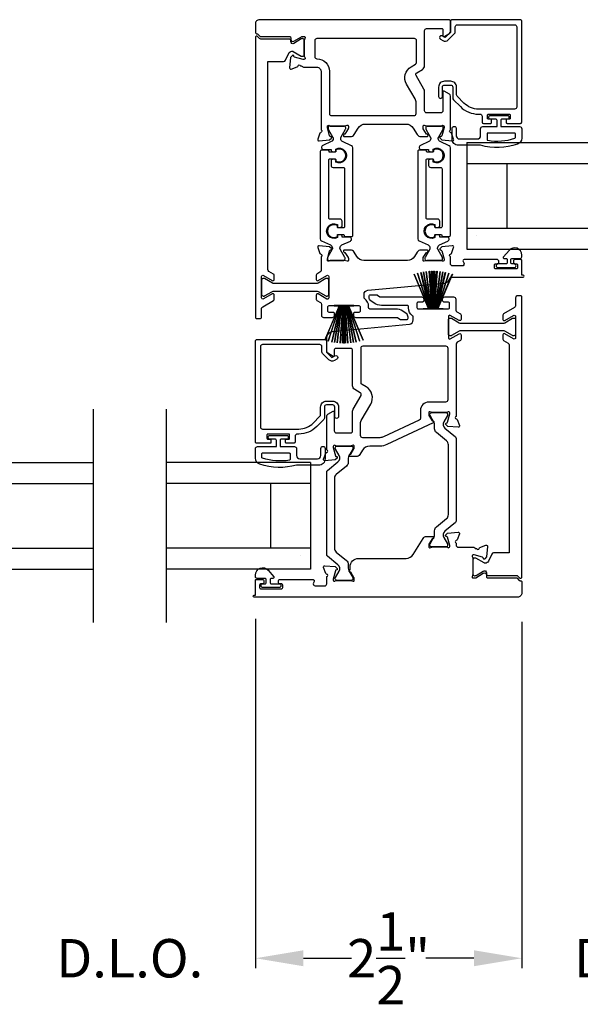
# Model space of a CAD drawing. Extents: x 3 to 309, y -731 to -665.
# Drawn here: x 223 to 228, y -715 to -706 of the extents above; entities that cross this region are included whole.
import ezdxf

# ---------------------------------------------------------------- set-up
doc = ezdxf.new("R2010")
doc.units = 0
doc.header["$LTSCALE"] = 2
doc.header["$MEASUREMENT"] = 0
doc.header["$PDMODE"] = 3
doc.layers.get('0').update_dxf_attribs({"linetype": 'CONTINUOUS'})
doc.layers.get('DEFPOINTS').update_dxf_attribs({"color": 3, "linetype": 'CONTINUOUS'})
doc.layers.add('Dim', color=7, linetype='CONTINUOUS')
doc.styles.get("Standard").update_dxf_attribs({"font": 'arial.ttf'})
doc.dimstyles.new('STANDARD 1.5', dxfattribs={"dimtxt": 0.36, "dimasz": 0.45, "dimexe": 0.09375, "dimexo": 0.27, "dimgap": 0.135, "dimtad": 0, "dimdec": 4, "dimzin": 0, "dimdsep": 46, "dimlunit": 4, "dimtxsty": 'STANDARD', "dimcen": 0, "dimadec": 0, "dimazin": 0, "dimtfac": 1, "dimtdec": 4, "dimtofl": 0, "dimtmove": 0, "dimatfit": 3, "dimfxl": 1, "dimtolj": 1, "dimtzin": 0, "dimarcsym": 0})

# ---------------------------------------------------------------- blocks, each defined once
blk = doc.blocks.new('*D300')
at = {"layer": 'DEFPOINTS', "color": 0, "transparency": 16777216}
for p in [(230.2601, -708.5965), (227.9028, -711.5571), (227.9028, -714.9821)]:
    blk.add_point(p, dxfattribs=at)
at = {"layer": 'Dim', "color": 0, "lineweight": -2, "transparency": 16777216}
for p, q in [((230.2601, -708.8665), (230.2601, -715.0758)), ((227.9028, -711.8271), (227.9028, -715.0758)), ((227.4528, -714.9821), (227.0028, -714.9821)), ((230.7101, -714.9821), (231.1601, -714.9821))]:
    blk.add_line(p, q, dxfattribs=at)
at = {"layer": 'Dim', "color": 0, "transparency": 16777216}
for points in [[(227.4528, -714.9071), (227.4528, -715.0571), (227.9028, -714.9821)], [(230.7101, -714.9071), (230.7101, -715.0571), (230.2601, -714.9821)]]:
    blk.add_solid(points, dxfattribs=at)
at = {"layer": 'Dim', "color": 0, "transparency": 16777216, "insert": (229.0814, -714.9821), "char_height": 0.36, "attachment_point": 5}
blk.add_mtext('\\A1;D.L.O.', dxfattribs=at)
blk = doc.blocks.new('*D308')
at = {"layer": 'DEFPOINTS', "color": 0, "transparency": 16777216}
for p in [(225.4034, -711.5295), (227.9028, -711.5571), (225.4034, -714.9821)]:
    blk.add_point(p, dxfattribs=at)
at = {"layer": 'Dim', "color": 0, "lineweight": -2, "transparency": 16777216}
for p, q in [((225.4034, -711.7995), (225.4034, -715.0758)), ((227.9028, -711.8271), (227.9028, -715.0758)), ((225.8534, -714.9821), (226.1769, -714.9821)), ((227.4528, -714.9821), (227.1293, -714.9821))]:
    blk.add_line(p, q, dxfattribs=at)
at = {"layer": 'Dim', "color": 0, "transparency": 16777216}
for points in [[(225.8534, -714.9071), (225.8534, -715.0571), (225.4034, -714.9821)], [(227.4528, -714.9071), (227.4528, -715.0571), (227.9028, -714.9821)]]:
    blk.add_solid(points, dxfattribs=at)
at = {"layer": 'Dim', "color": 0, "transparency": 16777216, "insert": (226.6531, -714.9821), "char_height": 0.36, "attachment_point": 5}
blk.add_mtext('\\A1;2{\\H1x;\\S1/2;}"', dxfattribs=at)
blk = doc.blocks.new('*D309')
at = {"layer": 'DEFPOINTS', "color": 0, "transparency": 16777216}
for p in [(223.0455, -711.5966), (225.4034, -711.5295), (223.0455, -714.9821)]:
    blk.add_point(p, dxfattribs=at)
at = {"layer": 'Dim', "color": 0, "lineweight": -2, "transparency": 16777216}
for p, q in [((223.0455, -711.8666), (223.0455, -715.0758)), ((225.4034, -711.7995), (225.4034, -715.0758)), ((222.5955, -714.9821), (222.1455, -714.9821)), ((225.8534, -714.9821), (226.3034, -714.9821))]:
    blk.add_line(p, q, dxfattribs=at)
at = {"layer": 'Dim', "color": 0, "transparency": 16777216}
for points in [[(222.5955, -714.9071), (222.5955, -715.0571), (223.0455, -714.9821)], [(225.8534, -714.9071), (225.8534, -715.0571), (225.4034, -714.9821)]]:
    blk.add_solid(points, dxfattribs=at)
at = {"layer": 'Dim', "color": 0, "transparency": 16777216, "insert": (224.2245, -714.9821), "char_height": 0.36, "attachment_point": 5}
blk.add_mtext('\\A1;D.L.O.', dxfattribs=at)
blk = doc.blocks.new('A$C6E241AF7')
for p, q in [((0, 1), (1.353, 1)), ((0, 0.804), (0, 1)), ((0.0893, 0.875), (0.0893, 0.875)), ((0, 0.804), (1.353, 0.804)), ((0, 0.196), (0, 0.804)), ((0.375, 0.196), (0.375, 0.804)), ((0, 0.196), (1.353, 0.196)), ((0, 0), (0, 0.196)), ((0, 0), (1.353, 0))]:
    blk.add_line(p, q)
blk = doc.blocks.new('A$C33282C36')
for p, q in [((0.417, 1.1103), (0.5243, 0.78)), ((0.5254, 0.78), (0.418, 1.1105)), ((0.4506, 1.1183), (0.5287, 0.78)), ((0.5298, 0.78), (0.4516, 1.1185)), ((0.4745, 1.1227), (0.5349, 0.78)), ((0.5359, 0.78), (0.4755, 1.1229)), ((0.4996, 1.1262), (0.5421, 0.78)), ((0.5431, 0.78), (0.5006, 1.1263)), ((0.5286, 1.1288), (0.553, 0.78)), ((0.554, 0.78), (0.5296, 1.1289)), ((0.5505, 1.1298), (0.5566, 0.78)), ((0.5576, 0.78), (0.5515, 1.1298)), ((0.5625, 1.13), (0.5625, 0.78)), ((0.5675, 0.78), (0.5675, 1.13)), ((0.5785, 1.1298), (0.5724, 0.78)), ((0.5734, 0.78), (0.5795, 1.1298)), ((0.6004, 1.1289), (0.576, 0.78)), ((0.577, 0.78), (0.6014, 1.1288)), ((0.6294, 1.1263), (0.5869, 0.78)), ((0.5879, 0.78), (0.6304, 1.1262)), ((0.6545, 1.1229), (0.5941, 0.78)), ((0.5951, 0.78), (0.6555, 1.1227)), ((0.6784, 1.1185), (0.6002, 0.78)), ((0.6013, 0.78), (0.6794, 1.1183)), ((0.712, 1.1105), (0.6047, 0.78)), ((0.6057, 0.78), (0.713, 1.1103)), ((0.3851, 1.1006), (0.5212, 0.78)), ((0.5223, 0.78), (0.3861, 1.1009)), ((0.7439, 1.1009), (0.6077, 0.78)), ((0.6088, 0.78), (0.7449, 1.1006)), ((0.4716, 0.78), (0.4716, 0.7768)), ((0.5212, 0.78), (0.4716, 0.78)), ((0.4716, 0.7768), (0.6584, 0.7768)), ((0.5243, 0.78), (0.5223, 0.78)), ((0.5287, 0.78), (0.5254, 0.78)), ((0.5349, 0.78), (0.5298, 0.78)), ((0.5421, 0.78), (0.5359, 0.78)), ((0.553, 0.78), (0.5431, 0.78)), ((0.5566, 0.78), (0.554, 0.78)), ((0.5625, 0.78), (0.5576, 0.78)), ((0.5724, 0.78), (0.5675, 0.78)), ((0.576, 0.78), (0.5734, 0.78)), ((0.5869, 0.78), (0.577, 0.78)), ((0.5941, 0.78), (0.5879, 0.78)), ((0.6002, 0.78), (0.5951, 0.78)), ((0.6047, 0.78), (0.6013, 0.78)), ((0.6077, 0.78), (0.6057, 0.78)), ((0.6584, 0.78), (0.6088, 0.78)), ((0.6584, 0.7768), (0.6584, 0.78))]:
    blk.add_line(p, q)
for start, end in [(105.0854, 105.18693), (101.57763, 101.67907), (99.11564, 99.21706), (96.54752, 96.64893), (93.58838, 93.68979), (91.36791, 91.46932), (89.74648, 90.25352), (88.53068, 88.63209), (86.31021, 86.41162), (83.35107, 83.45248), (80.78294, 80.88436), (78.32093, 78.42237), (74.81307, 74.9146), (108.46207, 108.56379), (71.43621, 71.53793)]:
    blk.add_arc((0.565, 0.565), 0.565, start, end)

msp = doc.modelspace()

# ---------------------------------------------------------------- linework, layer by layer
for p, q in [((223.88243, -709.83327), (223.88243, -711.83327)), ((224.56591, -709.83312), (224.56591, -711.83312))]:
    msp.add_line(p, q)
for points in [[(227.13951, -707.27779, 0.5773503), (227.13598, -707.29096), (227.15334, -707.30832), (227.25075, -707.31684, 0.5486188), (227.26288, -707.30104), (227.24266, -707.24549, 0.2637247), (227.2338, -707.23794, -0.7927061), (227.23288, -707.21496), (227.23288, -706.89673, 0.2679492), (227.22304, -706.87968), (227.17382, -706.85127, 0.5773503), (227.16201, -706.85809), (227.16201, -707.03526, -0.4142136), (227.14233, -707.05495), (227.00979, -707.05495, -0.4142136), (226.9901, -707.03526), (226.9901, -706.85207, 0.1316525), (226.98483, -706.83239), (226.91136, -706.70514, -0.4142136), (226.91857, -706.67825), (226.97042, -706.64831, 0.2679492), (226.9901, -706.61422), (226.9901, -706.2833, -0.4142136), (227.00979, -706.26362), (227.15021, -706.26362, -0.4142136), (227.16202, -706.27543), (227.16202, -706.33052, 0.5773503), (227.17383, -706.33734), (227.22304, -706.30893, 0.2679492), (227.23288, -706.29188), (227.23288, -706.19273, 0.4142136), (227.22107, -706.18092), (225.44218, -706.18092, 0.4142136), (225.40281, -706.22029), (225.40281, -706.30026, 0.4142136), (225.41462, -706.31207), (225.41788, -706.31207, -0.1989124), (225.42623, -706.31553), (225.44564, -706.33494, 0.1989124), (225.45399, -706.3384), (225.72291, -706.3384, -0.4142136), (225.73473, -706.35021), (225.73473, -706.36639, 0.5855241), (225.76467, -706.3832), (225.83523, -706.34013, -0.1378721), (225.84138, -706.3384), (225.8619, -706.3384, -0.4903144), (225.86952, -706.34824), (225.86215, -706.3768, 0.0632542), (225.8619, -706.37877), (225.8619, -706.52473, 0.2134218), (225.86584, -706.53353, -0.6885003), (225.85796, -706.55414), (225.85009, -706.55414), (225.77056, -706.53283, -0.2679492), (225.76499, -706.52727), (225.76321, -706.52061, 0.5773503), (225.75003, -706.51708), (225.73267, -706.53444), (225.72415, -706.63186, 0.5486186), (225.73995, -706.64398), (225.7955, -706.62377, 0.2637247), (225.80306, -706.6149, -0.7927919), (225.82604, -706.61399), (225.83391, -706.61399, -0.2679492), (225.84414, -706.61989, 0.2679492), (225.85437, -706.6258), (225.97958, -706.6258, -0.4142136), (226.01895, -706.66517), (226.01895, -707.21495, -0.7927096), (226.01803, -707.23793, 0.2637247), (226.00917, -707.24549), (225.98895, -707.30103, 0.5486188), (226.00108, -707.31684), (226.0985, -707.30832), (226.11586, -707.29096, 0.5773503), (226.11233, -707.27778), (226.10567, -707.276, -0.2679492), (226.1001, -707.27043), (226.07879, -707.1909), (226.07879, -707.18303, -0.6885003), (226.09941, -707.17515, 0.2134218), (226.10821, -707.17909), (226.23527, -707.17909, 0.0632542), (226.23724, -707.17884), (226.2658, -707.17147, -0.4903144), (226.27564, -707.17909), (226.27564, -707.19961, -0.1378721), (226.27391, -707.20576), (226.24379, -707.25511, 0.3610894), (226.23189, -707.25918), (226.22984, -707.26254, 0.585518), (226.23824, -707.27751), (226.29566, -707.27751, 0.2614165), (226.32927, -707.25865), (226.36683, -707.19712, -0.2614126), (226.43403, -707.15941), (226.8178, -707.15941, -0.2614165), (226.88501, -707.19712), (226.92257, -707.25866, 0.2614165), (226.95617, -707.27751), (227.01359, -707.27751, 0.5855191), (227.02199, -707.26254), (227.01994, -707.25918, 0.3610883), (227.00804, -707.25511), (226.97792, -707.20577, -0.1378687), (226.97619, -707.19961), (226.97619, -707.17909, -0.490314), (226.98603, -707.17147), (227.01459, -707.17884, 0.0632542), (227.01656, -707.17909), (227.14362, -707.17909, 0.2134214), (227.15243, -707.17516, -0.6885003), (227.17304, -707.18303), (227.17304, -707.1909), (227.15173, -707.27044, -0.2679492), (227.14616, -707.276)], [(227.17731, -706.79363), (227.23556, -706.79363, -0.4142136), (227.25524, -706.81332), (227.25524, -706.91706, 0.1989124), (227.26101, -706.93098), (227.32643, -706.99641, 0.1989124), (227.49625, -707.06675), (227.51044, -707.06675, -0.4142136), (227.53012, -707.08643), (227.53012, -707.14155, 0.4142136), (227.54193, -707.15336), (227.61083, -707.15336, 0.4142136), (227.61871, -707.14549), (227.61871, -707.12186, 0.4142136), (227.61083, -707.11399), (227.58918, -707.11399, -0.4142136), (227.5813, -707.10612), (227.5813, -707.07462, -0.4142136), (227.58918, -707.06675), (227.78603, -707.06675, -0.4142136), (227.7939, -707.07462), (227.7939, -707.10612, -0.4142136), (227.78603, -707.11399), (227.76437, -707.11399, 0.4142136), (227.7565, -707.12186), (227.7565, -707.14549, 0.4142136), (227.76437, -707.15336), (227.89036, -707.15336, 0.4142136), (227.90217, -707.14155), (227.90217, -706.19273, 0.4142136), (227.89036, -706.18092), (227.24666, -706.18092, 0.4142136), (227.23485, -706.19273), (227.23485, -706.29507, -0.1989124), (227.23255, -706.30063), (227.18823, -706.34495, -0.3394856), (227.17872, -706.3462), (227.1569, -706.3336, 1), (227.13918, -706.36429), (227.161, -706.37689, 0.3394856), (227.21328, -706.37001), (227.27239, -706.3109, 0.1989124), (227.27816, -706.29698), (227.27816, -706.24785, -0.4142136), (227.29784, -706.22816), (227.83524, -706.22816, -0.4142136), (227.85493, -706.24785), (227.85493, -706.99982, -0.4142136), (227.83524, -707.0195), (227.49625, -707.0195, -0.1989124), (227.35984, -706.963), (227.29644, -706.8996, -0.1989124), (227.29068, -706.88568), (227.29068, -706.81332, 0.4142136), (227.23556, -706.7582), (227.17731, -706.7582, 0.4142136), (227.12219, -706.81332), (227.12219, -706.90147, 1), (227.15762, -706.90147), (227.15762, -706.81332, -0.4142136)], [(225.74494, -706.47662), (225.75086, -706.47662, -0.131571), (225.75676, -706.4782), (225.83409, -706.52281, 0.131571), (225.83802, -706.52387), (225.84615, -706.52387, 0.4142136), (225.8619, -706.50812), (225.8619, -706.37426, 0.4142136), (225.84615, -706.35851), (225.84287, -706.35851, 0.1378721), (225.83262, -706.3614), (225.76467, -706.40288, -0.5855241), (225.73473, -706.38607), (225.73473, -706.37382, 0.4142136), (225.72291, -706.36201), (225.45399, -706.36201, -0.1989124), (225.44286, -706.3574), (225.4246, -706.33915, 0.1989124), (225.41625, -706.33569), (225.41462, -706.33569, 0.4142136), (225.40281, -706.3475), (225.40281, -708.97261, 0.4142136), (225.41462, -708.98442), (225.44218, -708.98442, 0.4142136), (225.46186, -708.96473), (225.46186, -708.88973, -0.2679486), (225.47171, -708.87269), (225.57407, -708.81359, 0.2679486), (225.57998, -708.80336), (225.57998, -708.76244, 0.577351), (225.56226, -708.75222), (225.47958, -708.79995, -0.577351), (225.46186, -708.78972), (225.46186, -708.58958, -0.577351), (225.47958, -708.57935), (225.56226, -708.62708, 0.577351), (225.57998, -708.61685), (225.57998, -708.57594, 0.2679486), (225.57407, -708.56571), (225.53076, -708.54071, -0.2679486), (225.52092, -708.52366), (225.52092, -706.57256), (225.6676, -706.57256, 0.2914734), (225.68544, -706.5612), (225.7164, -706.49481, -0.2914734)], [(226.91136, -707.06098), (226.91136, -706.96246, 0.1316525), (226.90081, -706.92309), (226.82089, -706.78465, -0.4142136), (226.86412, -706.62331), (226.90546, -706.59944, 0.2679492), (226.9153, -706.5824), (226.9153, -706.37778, 0.4142136), (226.8956, -706.35808), (225.98001, -706.35808, 0.4142136), (225.96032, -706.37777), (225.96032, -706.52737, 0.4133047), (225.97995, -706.54706, -0.4133047), (226.09769, -706.66517), (226.09769, -707.06098, 0.4142136), (226.11738, -707.08067), (226.89168, -707.08067, 0.4142136)], [(227.24817, -707.29899), (227.24817, -707.20199, -1), (227.28817, -707.20199), (227.28817, -707.26899, 0.4142136), (227.31817, -707.29899), (227.48617, -707.29899, 0.4142136), (227.51617, -707.26899), (227.51617, -707.20399, -0.4142136), (227.53617, -707.18399), (227.67017, -707.18399), (227.67017, -707.12599, 0.4142136), (227.65817, -707.11399), (227.60617, -707.11399, -0.4142136), (227.59417, -707.10199), (227.59417, -707.09099, -0.4142136), (227.60617, -707.07899), (227.76917, -707.07899, -0.4142136), (227.78117, -707.09099), (227.78117, -707.10199, -0.4142136), (227.76917, -707.11399), (227.71717, -707.11399, 0.4142136), (227.70517, -707.12599), (227.70517, -707.18399), (227.88217, -707.18399, -0.4142136), (227.90217, -707.20399), (227.90217, -707.29139, -0.3225372), (227.8612, -707.34829, -0.1469381), (227.51617, -707.35899), (227.30817, -707.35899, -0.4142136)], [(226.17207, -708.11143, 1.7893097), (226.17207, -708.21527), (226.17207, -708.20242, -0.4142136), (226.1805, -708.19399), (226.23431, -708.19399), (226.23593, -708.20386, 0.3673373), (226.24759, -708.21376), (226.30595, -708.21376, 0.4142136), (226.31777, -708.20195), (226.31777, -707.38171, 0.2914734), (226.3064, -707.36387), (226.22199, -707.3245, -0.2914734), (226.2038, -707.29596), (226.2038, -707.29013, -0.131571), (226.20538, -707.28422), (226.24999, -707.2069, 0.131571), (226.25105, -707.20297), (226.25105, -707.19484, 0.4142136), (226.2353, -707.17909), (226.10144, -707.17909, 0.4142136), (226.08569, -707.19484), (226.08569, -707.20301, 0.131569), (226.08675, -707.20695), (226.13138, -707.28432, -0.131569), (226.13294, -707.29013), (226.13294, -707.29604, -0.2914734), (226.11486, -707.32442), (226.03563, -707.36137, 0.8025848), (226.04398, -707.39904), (226.11293, -707.39904), (226.11293, -707.4065, 0.3888791), (226.12371, -707.41826), (226.14363, -707.42001, 0.4400102), (226.15737, -707.40741), (226.15737, -707.3939, -1.6672911), (226.15737, -707.51546), (226.15737, -707.50195, 0.4400107), (226.14363, -707.48935), (226.12371, -707.4911, 0.3888785), (226.11293, -707.50286), (226.11293, -707.5472, 0.4142136), (226.13261, -707.56689), (226.22721, -707.56689, -0.4142136), (226.23903, -707.5787), (226.23903, -708.12088, -0.4142136), (226.22721, -708.1327), (226.1805, -708.1327, -0.4142136), (226.17207, -708.12427)], [(227.57617, -707.30417, 0.3670365), (227.58287, -707.31206, 0.1194867), (227.83663, -707.29321, 0.3255227), (227.84217, -707.2856), (227.84217, -707.25199, 0.4142136), (227.83417, -707.24399), (227.58417, -707.24399, 0.4142136), (227.57617, -707.25199)], [(226.17257, -708.11609, 0.4400107), (226.18632, -708.12868), (226.20624, -708.12694, 0.3888785), (226.21702, -708.11517), (226.21702, -708.07083, 0.4142136), (226.19733, -708.05115), (226.10273, -708.05115, -0.4142136), (226.09092, -708.03934), (226.09092, -707.49715, -0.4142136), (226.10273, -707.48534), (226.14944, -707.48534, -0.4142136), (226.15787, -707.49377), (226.15787, -707.5066, 1.7893097), (226.15787, -707.40276), (226.15787, -707.41562, -0.4142136), (226.14944, -707.42405), (226.09563, -707.42405), (226.09401, -707.41417, 0.3673373), (226.08235, -707.40428), (226.02399, -707.40428, 0.4142136), (226.01218, -707.41609), (226.01218, -708.23633, 0.2914734), (226.02354, -708.25417), (226.10796, -708.29353, -0.2914734), (226.12614, -708.32208), (226.12614, -708.32791, -0.131571), (226.12456, -708.33381), (226.07995, -708.41114, 0.131571), (226.0789, -708.41507), (226.0789, -708.4232, 0.4142136), (226.09465, -708.43895), (226.2285, -708.43895, 0.4142136), (226.24425, -708.4232), (226.24425, -708.41502, 0.131569), (226.2432, -708.41109), (226.19856, -708.33372, -0.131569), (226.19701, -708.32791), (226.19701, -708.32199, -0.2914734), (226.21509, -708.29361), (226.29431, -708.25667, 0.8025848), (226.28596, -708.219), (226.21702, -708.219), (226.21702, -708.21154, 0.3888791), (226.20624, -708.19977), (226.18632, -708.19803, 0.4400102), (226.17257, -708.21062), (226.17257, -708.22413, -1.6672911), (226.17257, -708.10257)], [(227.06456, -707.48534, -0.4142136), (227.07299, -707.49377), (227.07299, -707.50661, 1.7893097), (227.07299, -707.40277), (227.07299, -707.41562, -0.4142136), (227.06456, -707.42405), (227.01074, -707.42405), (227.00912, -707.41418, 0.3673373), (226.99747, -707.40428), (226.9391, -707.40428, 0.4142136), (226.92729, -707.41609), (226.92729, -708.23633, 0.2914734), (226.93866, -708.25417), (227.02307, -708.29354, -0.2914734), (227.04126, -708.32208), (227.04126, -708.32791, -0.131571), (227.03968, -708.33382), (226.99507, -708.41114, 0.131571), (226.99401, -708.41507), (226.99401, -708.4232, 0.4142136), (227.00976, -708.43895), (227.14362, -708.43895, 0.4142136), (227.15937, -708.4232), (227.15937, -708.41503, 0.131569), (227.15831, -708.41109), (227.11368, -708.33372, -0.131569), (227.11212, -708.32791), (227.11212, -708.32199, -0.2914734), (227.1302, -708.29362), (227.20943, -708.25667, 0.8025848), (227.20108, -708.219), (227.13213, -708.219), (227.13213, -708.21154, 0.3888791), (227.12135, -708.19978), (227.10143, -708.19803, 0.4400102), (227.08769, -708.21063), (227.08769, -708.22414, -1.6672911), (227.08769, -708.10258), (227.08769, -708.11609, 0.4400107), (227.10143, -708.12868), (227.12135, -708.12694, 0.3888785), (227.13213, -708.11518), (227.13213, -708.07084, 0.4142136), (227.11245, -708.05115), (227.01784, -708.05115, -0.4142136), (227.00603, -708.03934), (227.00603, -707.49716, -0.4142136), (227.01784, -707.48534)], [(227.64626, -708.5059), (227.64626, -708.48228, -0.4142136), (227.65808, -708.47047), (227.67382, -708.47047, 0.4142136), (227.68563, -708.45866), (227.68563, -708.44291, 0.4142136), (227.67382, -708.4311), (227.36177, -708.4311, 0.5773503), (227.35154, -708.44882), (227.35836, -708.46063, -0.5773503), (227.34131, -708.49016), (227.25257, -708.49016, -0.4142136), (227.23288, -708.47047), (227.23288, -708.40326, -0.7927076), (227.2338, -708.38028, 0.2637279), (227.24266, -708.37272), (227.26288, -708.31717, 0.5486188), (227.25075, -708.30137), (227.15334, -708.30989), (227.13598, -708.32725, 0.5773503), (227.13951, -708.34042), (227.14616, -708.34221, -0.2679492), (227.15173, -708.34778), (227.17304, -708.42731), (227.17304, -708.43518, -0.6885209), (227.15243, -708.44305, 0.2134364), (227.14362, -708.43912), (227.01656, -708.43912, 0.0632542), (227.01459, -708.43937), (226.98603, -708.44674, -0.4903144), (226.97619, -708.43912), (226.97619, -708.4186, -0.1378721), (226.97792, -708.41245), (227.00804, -708.3631, 0.3610894), (227.01994, -708.35903), (227.02199, -708.35567, 0.585523), (227.01359, -708.3407), (226.95617, -708.3407, 0.2614126), (226.92257, -708.35955), (226.89702, -708.4014, -0.2614126), (226.82981, -708.43912), (226.42202, -708.43912, -0.2614126), (226.35481, -708.4014), (226.32927, -708.35955, 0.2614126), (226.29566, -708.3407), (226.23824, -708.3407, 0.585518), (226.22984, -708.35567), (226.23189, -708.35903, 0.361057), (226.24379, -708.3631), (226.27391, -708.41245, -0.1378721), (226.27564, -708.4186), (226.27564, -708.43912, -0.4903144), (226.2658, -708.44674), (226.23724, -708.43937, 0.0632542), (226.23527, -708.43912), (226.10821, -708.43912, 0.2134218), (226.0994, -708.44306, -0.6885003), (226.07879, -708.43518), (226.07879, -708.42731), (226.1001, -708.34778, -0.2679492), (226.10567, -708.34221), (226.11232, -708.34042, 0.5773503), (226.11585, -708.32725), (226.09849, -708.30989), (226.00108, -708.30137, 0.5486188), (225.98895, -708.31717), (226.00917, -708.37272, 0.2637247), (226.01803, -708.38028, -0.7927096), (226.01895, -708.40326), (226.01895, -708.5318, -0.2679486), (226.00911, -708.54885), (225.97958, -708.5659, 0.2679486), (225.97367, -708.57613), (225.97367, -708.61704, 0.577351), (225.99139, -708.62727), (226.07407, -708.57954, -0.577351), (226.09178, -708.58977), (226.09178, -708.78991, -0.577351), (226.07407, -708.80014), (225.99139, -708.7524, 0.577351), (225.97367, -708.76263), (225.97367, -708.80357, 0.2679486), (225.97958, -708.8138), (226.01334, -708.83329, -0.2679486), (226.02318, -708.85034), (226.02318, -708.95295, 0.4142136), (226.04286, -708.97263), (226.1263, -708.97263, 0.4142136), (226.14599, -708.95295), (226.14599, -708.9372, 0.4142136), (226.13418, -708.92539), (226.09405, -708.92539, -0.4142136), (226.08223, -708.91358), (226.08223, -708.87421, -0.4142136), (226.09405, -708.8624), (226.37509, -708.8624, -0.4142136), (226.3869, -708.87421), (226.3869, -708.91358, -0.4142136), (226.37509, -708.92539), (226.33496, -708.92539, 0.4142136), (226.32315, -708.9372), (226.32315, -708.95295, 0.4142136), (226.34284, -708.97263), (226.72843, -708.97263, -0.1539147), (226.73521, -708.97477), (226.75722, -708.99018, 0.1539147), (226.76399, -708.99232), (226.82391, -708.99232, 0.4142136), (226.83572, -708.98051), (226.83572, -708.96952, 0.2446984), (226.81893, -708.93727), (226.78749, -708.91525, 0.1539147), (226.71974, -708.89389), (226.47745, -708.89389, -0.4142136), (226.46564, -708.88208), (226.46564, -708.87027, 0.2436146), (226.42733, -708.79631, -0.2436146), (226.42234, -708.78666), (226.42234, -708.75771, -0.386825), (226.458, -708.71852), (227.17593, -708.65054, 0.2993944), (227.22656, -708.60992, -0.3252996), (227.24529, -708.59629), (227.91397, -708.59629, 1), (227.91397, -708.57661), (227.90217, -708.57661), (227.90217, -708.43898, 0.4142136), (227.8943, -708.4311), (227.83524, -708.4311, 0.4142136), (227.82343, -708.44291), (227.82343, -708.45866, 0.4142136), (227.83524, -708.47047), (227.85099, -708.47047, -0.4142136), (227.8628, -708.48228), (227.8628, -708.5059, -0.4142136), (227.85099, -708.51772), (227.65808, -708.51772, -0.4142136)], [(227.75317, -708.47047), (227.67989, -708.47047, 1), (227.67989, -708.5059), (227.83145, -708.5059, 1), (227.83145, -708.47047), (227.81217, -708.47047, -0.4142136), (227.80017, -708.45847), (227.80017, -708.43247, -0.4142136), (227.81217, -708.42047), (227.88617, -708.42047, 0.4142136), (227.90217, -708.40447), (227.90217, -708.38847, 0.6937247), (227.78285, -708.34386), (227.73062, -708.40395, 0.6432216), (227.73815, -708.42047), (227.75317, -708.42047, -0.4142136), (227.76517, -708.43247), (227.76517, -708.45847, -0.4142136)], [(226.06397, -708.6081), (225.99128, -708.65007, -0.1316525), (225.97553, -708.65429), (225.57811, -708.65429, -0.1316525), (225.56237, -708.65007), (225.48967, -708.6081, 0.1316525), (225.48574, -708.60704), (225.47761, -708.60704, 0.4142136), (225.46186, -708.62279), (225.46186, -708.75665, 0.4142136), (225.47761, -708.7724), (225.48574, -708.7724, 0.1316525), (225.48967, -708.77134), (225.56237, -708.72937, -0.1316525), (225.57811, -708.72515), (225.97553, -708.72515, -0.1316525), (225.99128, -708.72937), (226.06397, -708.77134, 0.1316525), (226.06791, -708.7724), (226.07603, -708.7724, 0.4142136), (226.09178, -708.75665), (226.09178, -708.62279, 0.4142136), (226.07603, -708.60704), (226.06791, -708.60704, 0.1316525)], [(227.29655, -709.93143), (227.31677, -709.98697, -0.5486188), (227.30464, -710.00278), (227.20723, -709.99426), (227.18987, -709.97689, -0.5773503), (227.1934, -709.96372), (227.20005, -709.96194, 0.2679492), (227.20562, -709.95637), (227.22693, -709.87684), (227.22693, -709.86896, 0.6885003), (227.20632, -709.86109, -0.2134218), (227.19751, -709.86503), (227.07045, -709.86503, -0.0632542), (227.06848, -709.86478), (227.03992, -709.8574, 0.4903144), (227.03008, -709.86503), (227.03008, -709.88555, 0.1378721), (227.03181, -709.8917), (227.06193, -709.94105, -0.3610894), (227.07383, -709.94512), (227.07588, -709.94848, -0.4473207), (227.07164, -709.96253), (226.63785, -710.16481, -0.1095178), (226.57133, -710.17955), (226.4758, -710.17955, 0.2614126), (226.40859, -710.21727), (226.38305, -710.25912, -0.2614126), (226.34945, -710.27797), (226.29203, -710.27797, -0.585523), (226.28363, -710.263), (226.28568, -710.25964, -0.3610894), (226.29758, -710.25557), (226.3277, -710.20623, 0.1378721), (226.32943, -710.20007), (226.32943, -710.17955, 0.4903144), (226.31958, -710.17193), (226.29103, -710.1793, -0.0632542), (226.28906, -710.17955), (226.16199, -710.17955, -0.2134218), (226.15319, -710.17562, 0.6885003), (226.13258, -710.18349), (226.13258, -710.19136), (226.15389, -710.27089, 0.2679492), (226.15946, -710.27646), (226.16611, -710.27825, -0.5773503), (226.16964, -710.29142), (226.15228, -710.30878), (226.05487, -710.3173, -0.5486188), (226.04274, -710.3015), (226.06296, -710.24595, -0.2637247), (226.07182, -710.2384, 0.7926783), (226.07274, -710.21542), (226.07274, -709.89718, -0.2679492), (226.08258, -709.88014), (226.13179, -709.85173, -0.5773503), (226.1436, -709.85855), (226.1436, -710.03572, 0.4142136), (226.16329, -710.05541), (226.29583, -710.05541, 0.4142136), (226.31551, -710.03572), (226.31551, -709.85253, -0.1316525), (226.32078, -709.83285), (226.39425, -709.7056, 0.4142136), (226.38705, -709.67871), (226.3352, -709.64877, -0.2679492), (226.31551, -709.61468), (226.31551, -709.28377, 0.4142136), (226.29583, -709.26408), (226.15541, -709.26408, 0.4142136), (226.1436, -709.27589), (226.1436, -709.33098, -0.5773503), (226.13179, -709.3378), (226.08258, -709.30939, -0.2679492), (226.07274, -709.29234), (226.07274, -709.16277, -0.386825), (226.12623, -709.10398), (226.84762, -709.03567, 0.386825), (226.88328, -708.99648), (226.88328, -708.96714, 0.243033), (226.8783, -708.95751, -0.243033), (226.84029, -708.88392), (226.84029, -708.87211, 0.4142136), (226.82816, -708.85998), (226.58542, -708.85998, -0.1539147), (226.51767, -708.83862), (226.48668, -708.81692, -0.2446984), (226.46989, -708.78467), (226.46989, -708.77337, -0.4142136), (226.4817, -708.76156), (226.54162, -708.76156, -0.1539147), (226.54839, -708.76369), (226.57041, -708.77911, 0.1539147), (226.57718, -708.78124), (226.96278, -708.78124, -0.4142136), (226.98278, -708.80124), (226.98278, -708.81699, -0.4142136), (226.97097, -708.8288), (226.93084, -708.8288, 0.4142136), (226.91903, -708.84061), (226.91903, -708.87998, 0.4142136), (226.93084, -708.89179), (227.21188, -708.89179, 0.4142136), (227.22369, -708.87998), (227.22369, -708.84061, 0.4142136), (227.21188, -708.8288), (227.17175, -708.8288, -0.4142136), (227.15994, -708.81699), (227.15994, -708.80093, -0.4142136), (227.17963, -708.78124), (227.26306, -708.78124, -0.4142136), (227.28275, -708.80093), (227.28275, -708.90353, 0.2679486), (227.29259, -708.92058), (227.32635, -708.94007, -0.2679486), (227.33226, -708.9503), (227.33226, -708.99122, -0.577351), (227.31454, -709.00145), (227.23187, -708.95371, 0.577351), (227.21415, -708.96394), (227.21415, -709.16408, 0.57735), (227.23187, -709.17431), (227.31454, -709.12658, -0.57735), (227.33226, -709.13681), (227.33226, -709.17811, -0.2679494), (227.32635, -709.18834), (227.29661, -709.20551, 0.2679494), (227.28677, -709.22256), (227.28677, -709.90089, 0.7927011), (227.28769, -709.92387, -0.2637247)], [(227.88937, -711.41797), (227.891, -711.41797, 0.4142136), (227.90281, -711.40616), (227.90281, -708.78105, 0.4142136), (227.891, -708.76924), (227.86344, -708.76924, 0.4142136), (227.84375, -708.78893), (227.84375, -708.86392, -0.2679486), (227.83391, -708.88097), (227.73155, -708.94007, 0.2679486), (227.72564, -708.9503), (227.72564, -708.99121, 0.577351), (227.74336, -709.00144), (227.82604, -708.95371, -0.577351), (227.84375, -708.96394), (227.84375, -709.16408, -0.577351), (227.82604, -709.17431), (227.74336, -709.12658, 0.577351), (227.72564, -709.1368), (227.72564, -709.17772, 0.2679486), (227.73155, -709.18795), (227.77486, -709.21295, -0.2679486), (227.7847, -709.23), (227.7847, -711.1811), (227.63802, -711.1811, 0.2914734), (227.62018, -711.19246), (227.58922, -711.25885, -0.2914734), (227.56068, -711.27703), (227.55476, -711.27703, -0.131571), (227.54886, -711.27545), (227.47153, -711.23084, 0.131571), (227.4676, -711.22979), (227.45947, -711.22979, 0.4142136), (227.44372, -711.24554), (227.44372, -711.3794, 0.4142136), (227.45947, -711.39514), (227.46274, -711.39514, 0.1378721), (227.473, -711.39226), (227.54095, -711.35078, -0.5855241), (227.57089, -711.36759), (227.57089, -711.37983, 0.4142136), (227.58271, -711.39165), (227.85163, -711.39165, -0.1989124), (227.86276, -711.39626), (227.88102, -711.41451, 0.1989124)], [(227.8202, -708.97955), (227.82832, -708.97955, -0.4142136), (227.84407, -708.9953), (227.84407, -709.12916, -0.4142136), (227.82832, -709.14491), (227.8202, -709.14491, -0.1316525), (227.81626, -709.14385), (227.74357, -709.10188, 0.1316525), (227.72782, -709.09766), (227.3304, -709.09766, 0.1316525), (227.31465, -709.10188), (227.24196, -709.14385, -0.1316525), (227.23802, -709.14491), (227.2299, -709.14491, -0.4142136), (227.21415, -709.12916), (227.21415, -708.9953, -0.4142136), (227.2299, -708.97955), (227.23802, -708.97955, -0.1316525), (227.24196, -708.98061), (227.31465, -709.02258, 0.1316525), (227.3304, -709.02679), (227.72782, -709.02679, 0.1316525), (227.74357, -709.02258), (227.81626, -708.98061, -0.1316525)], [(226.05896, -709.18092, -0.4142136), (226.07077, -709.19273), (226.07077, -709.29507, 0.1989124), (226.07307, -709.30063), (226.11739, -709.34495, 0.3394856), (226.1269, -709.3462), (226.14872, -709.3336, -1), (226.16644, -709.36429), (226.14462, -709.37689, -0.3394856), (226.09234, -709.37001), (226.03322, -709.3109, -0.1989124), (226.02746, -709.29698), (226.02746, -709.24785, 0.4142136), (226.00777, -709.22816), (225.47038, -709.22816, 0.4142136), (225.45069, -709.24785), (225.45069, -709.99982, 0.4142136), (225.47038, -710.0195), (225.80937, -710.0195, 0.1989124), (225.94578, -709.963), (226.00918, -709.8996, 0.1989124), (226.01494, -709.88568), (226.01494, -709.81332, -0.4142136), (226.07006, -709.7582), (226.12831, -709.7582, -0.4142136), (226.18343, -709.81332), (226.18343, -709.90147, -1), (226.14799, -709.90147), (226.14799, -709.81332, 0.4142136), (226.12831, -709.79363), (226.07006, -709.79363, 0.4142136), (226.05038, -709.81332), (226.05038, -709.91706, -0.1989124), (226.04461, -709.93098), (225.97919, -709.99641, -0.1989124), (225.80937, -710.06675), (225.79518, -710.06675, 0.4142136), (225.77549, -710.08643), (225.77549, -710.14155, -0.4142136), (225.76368, -710.15336), (225.69479, -710.15336, -0.4142136), (225.68691, -710.14549), (225.68691, -710.12186, -0.4142136), (225.69479, -710.11399), (225.71644, -710.11399, 0.4142136), (225.72431, -710.10612), (225.72431, -710.07462, 0.4142136), (225.71644, -710.06675), (225.51959, -710.06675, 0.4142136), (225.51172, -710.07462), (225.51172, -710.10612, 0.4142136), (225.51959, -710.11399), (225.54124, -710.11399, -0.4142136), (225.54912, -710.12186), (225.54912, -710.14549, -0.4142136), (225.54124, -710.15336), (225.41526, -710.15336, -0.4142136), (225.40345, -710.14155), (225.40345, -709.19273, -0.4142136), (225.41526, -709.18092)], [(227.18824, -709.24043, -0.4142136), (227.20792, -709.26012), (227.20792, -709.74664, -0.4142136), (227.18824, -709.76633), (227.0301, -709.76633, 0.4142136), (226.95136, -709.84507), (226.95136, -709.91893, -0.2914734), (226.93999, -709.93677), (226.60447, -710.09323, -0.1095178), (226.57133, -710.10057), (226.41014, -710.10057, -0.4142136), (226.39045, -710.08089), (226.39045, -709.95895, -0.1316525), (226.39573, -709.93926), (226.48487, -709.78487, 0.4142136), (226.44163, -709.62353), (226.4041, -709.60186, -0.2679492), (226.39425, -709.58481), (226.39425, -709.26012, -0.4142136), (226.41394, -709.24043)], [(227.18205, -710.97722, 0.3665828), (227.17109, -711.0373), (227.20542, -711.09694, -0.1313112), (227.20643, -711.10074), (227.20643, -711.10861, -0.4142136), (227.19068, -711.12436), (227.05683, -711.12436, -0.4142136), (227.04109, -711.10861), (227.04109, -711.10074, -0.1316525), (227.04214, -711.0968), (227.07806, -711.03458, 0.1316525), (227.08439, -711.01096), (227.08439, -710.97316, -0.2244666), (227.10165, -710.93665), (227.19689, -710.85843, 0.2244666), (227.21406, -710.82212), (227.21406, -710.16727, 0.2244666), (227.19689, -710.13096), (227.10165, -710.05274, -0.2244666), (227.08439, -710.01623), (227.08439, -709.97843, 0.1316525), (227.07806, -709.95481), (227.04214, -709.89259, -0.1316525), (227.04109, -709.88865), (227.04109, -709.88078, -0.4142136), (227.05683, -709.86503), (227.19068, -709.86503, -0.4142136), (227.20643, -709.88078), (227.20643, -709.88865, -0.1313112), (227.20542, -709.89245), (227.17109, -709.95209, 0.3665828), (227.18205, -710.01217), (227.27958, -710.09227, -0.2244666), (227.28677, -710.10748), (227.28677, -710.88191, -0.2244666), (227.27958, -710.89712)], [(226.27511, -711.32549, 0.1316525), (226.28144, -711.34911), (226.31737, -711.41133, -0.1316525), (226.31842, -711.41527), (226.31842, -711.42314, -0.4142136), (226.30267, -711.43889), (226.16882, -711.43889, -0.4142136), (226.15307, -711.42314), (226.15307, -711.41527, -0.1313112), (226.15409, -711.41147), (226.18842, -711.35182, 0.3665828), (226.17746, -711.29174), (226.07993, -711.21165, -0.2244666), (226.07274, -711.19644), (226.07274, -710.422, -0.2244666), (226.07993, -710.40679), (226.17746, -710.3267, 0.3665828), (226.18842, -710.26662), (226.15409, -710.20698, -0.1313112), (226.15307, -710.20317), (226.15307, -710.1953, -0.4142136), (226.16882, -710.17955), (226.30267, -710.17955, -0.4142136), (226.31842, -710.1953), (226.31842, -710.20317, -0.1316525), (226.31737, -710.20711), (226.28144, -710.26933, 0.1316525), (226.27511, -710.29295), (226.27511, -710.33076, -0.2244666), (226.25785, -710.36727), (226.16261, -710.44549, 0.2244666), (226.14545, -710.4818), (226.14545, -711.13664, 0.2244666), (226.16261, -711.17295), (226.25785, -711.25117, -0.2244666), (226.27511, -711.28768)], [(225.47145, -710.24399), (225.72145, -710.24399, -0.4142136), (225.72945, -710.25199), (225.72945, -710.30417, -0.3670365), (225.72275, -710.31206, -0.1194867), (225.46899, -710.29321, -0.3255227), (225.46345, -710.2856), (225.46345, -710.25199, -0.4142136)]]:
    msp.add_lwpolyline(points, format="xyb", close=True)
for points in [[(227.07248, -707.50195, 0.4400107), (227.05874, -707.48936), (227.03882, -707.4911, 0.3888785), (227.02804, -707.50287), (227.02804, -707.54721, 0.4142136), (227.04773, -707.56689), (227.14233, -707.56689, -0.4142136), (227.15414, -707.5787), (227.15414, -708.12089, -0.4142136), (227.14233, -708.1327), (227.09562, -708.1327, -0.4142136), (227.08719, -708.12427), (227.08719, -708.11144, 1.7893097), (227.08719, -708.21528), (227.08719, -708.20242, -0.4142136), (227.09562, -708.19399), (227.14943, -708.19399), (227.15105, -708.20386, 0.3673373), (227.1627, -708.21376), (227.22107, -708.21376, 0.4142136), (227.23288, -708.20195), (227.23288, -707.38171, 0.2914734), (227.22151, -707.36387), (227.1371, -707.32451, -0.2914734), (227.11892, -707.29596), (227.11892, -707.29013, -0.131571), (227.1205, -707.28423), (227.16511, -707.2069, 0.131571), (227.16616, -707.20297), (227.16616, -707.19484, 0.4142136), (227.15041, -707.17909), (227.01655, -707.17909, 0.4142136), (227.00081, -707.19484), (227.00081, -707.20302, 0.131569), (227.00186, -707.20695), (227.04649, -707.28432, -0.131569), (227.04805, -707.29013), (227.04805, -707.29605, -0.2914734), (227.02997, -707.32443), (226.95075, -707.36137, 0.8025848), (226.9591, -707.39904), (227.02804, -707.39904), (227.02804, -707.4065, 0.3888791), (227.03882, -707.41827), (227.05874, -707.42001, 0.4400102), (227.07248, -707.40742), (227.07248, -707.3939, -1.6672911), (227.07248, -707.51547), (227.07248, -707.50195)], [(226.01745, -710.20199, -1), (226.05745, -710.20199), (226.05745, -710.29899, -0.4142136), (225.99745, -710.35899), (225.78945, -710.35899, -0.1469381), (225.44442, -710.34829, -0.3225372), (225.40345, -710.29139), (225.40345, -710.20399, -0.4142136), (225.42345, -710.18399), (225.60045, -710.18399), (225.60045, -710.12599, 0.4142136), (225.58845, -710.11399), (225.53645, -710.11399, -0.4142136), (225.52445, -710.10199), (225.52445, -710.09099, -0.4142136), (225.53645, -710.07899), (225.69945, -710.07899, -0.4142136), (225.71145, -710.09099), (225.71145, -710.10199, -0.4142136), (225.69945, -710.11399), (225.64745, -710.11399, 0.4142136), (225.63545, -710.12599), (225.63545, -710.18399), (225.76945, -710.18399, -0.4142136), (225.78945, -710.20399), (225.78945, -710.26899, 0.4142136), (225.81945, -710.29899), (225.98745, -710.29899, 0.4142136), (226.01745, -710.26899), (226.01745, -710.20199)], [(225.40345, -711.43898, -0.4142136), (225.41132, -711.4311), (225.47038, -711.4311, -0.4142136), (225.48219, -711.44291), (225.48219, -711.45866, -0.4142136), (225.47038, -711.47047), (225.45463, -711.47047, 0.4142136), (225.44282, -711.48228), (225.44282, -711.5059, 0.4142136), (225.45463, -711.51772), (225.64754, -711.51772, 0.4142136), (225.65935, -711.5059), (225.65935, -711.48228, 0.4142136), (225.64754, -711.47047), (225.63179, -711.47047, -0.4142136), (225.61998, -711.45866), (225.61998, -711.44291, -0.4142136), (225.63179, -711.4311), (225.94385, -711.4311, -0.5773503), (225.95408, -711.44882), (225.94726, -711.46063, 0.5773503), (225.96431, -711.49016), (226.05305, -711.49016, 0.4142136), (226.07274, -711.47047), (226.07274, -711.40326, 0.7927096), (226.07182, -711.38028, -0.2637247), (226.06296, -711.37272), (226.04274, -711.31717, -0.5486188), (226.05487, -711.30137), (226.15228, -711.30989), (226.16964, -711.32725, -0.5773503), (226.16611, -711.34042), (226.15946, -711.34221, 0.2679492), (226.15389, -711.34778), (226.13258, -711.42731), (226.13258, -711.43518, 0.6885003), (226.15319, -711.44306, -0.2134218), (226.162, -711.43912), (226.28906, -711.43912, -0.0632542), (226.29103, -711.43937), (226.31959, -711.44674, 0.4903144), (226.32943, -711.43912), (226.32943, -711.4186, 0.1378721), (226.3277, -711.41245), (226.29758, -711.3631, -0.3610894), (226.28568, -711.35903), (226.28363, -711.35567, -0.5810542), (226.2919, -711.3407), (226.2919, -711.31117, -0.4142136), (226.37064, -711.23243), (226.81778, -711.23243, 0.2614126), (226.88498, -711.19471), (226.97635, -711.04502, -0.2614126), (227.00996, -711.02616), (227.06738, -711.02616, -0.5855191), (227.07578, -711.04114), (227.07373, -711.0445, -0.3610885), (227.06183, -711.04857), (227.03171, -711.09791, 0.1378683), (227.02998, -711.10407), (227.02998, -711.12459, 0.4903144), (227.03982, -711.13221), (227.06838, -711.12484, -0.0632542), (227.07035, -711.12459), (227.19741, -711.12459, -0.2134218), (227.20621, -711.12852, 0.6885003), (227.22683, -711.12065), (227.22683, -711.11278), (227.20552, -711.03324, 0.2679492), (227.19995, -711.02768), (227.19329, -711.02589, -0.5773503), (227.18976, -711.01272), (227.20713, -710.99536), (227.30454, -710.98684, -0.5486188), (227.31667, -711.00264), (227.29645, -711.05819, -0.2637247), (227.28759, -711.06574, 0.7927096), (227.28667, -711.08873), (227.28667, -711.10841, 0.4142136), (227.30635, -711.1281), (227.45125, -711.1281, -0.2679492), (227.46148, -711.134, 0.2679492), (227.47171, -711.13991), (227.47958, -711.13991, 0.7927919), (227.50256, -711.13899, -0.2637247), (227.51012, -711.13013), (227.56567, -711.10991, -0.5486186), (227.58147, -711.12204), (227.57295, -711.21945), (227.55559, -711.23681, -0.5773503), (227.54241, -711.23328), (227.54063, -711.22663, 0.2679492), (227.53506, -711.22106), (227.45553, -711.19975), (227.44766, -711.19975, 0.6885003), (227.43978, -711.22036, -0.2134218), (227.44372, -711.22917), (227.44372, -711.37513, -0.0632542), (227.44347, -711.37709), (227.4361, -711.40565, 0.4903144), (227.44372, -711.4155), (227.46424, -711.4155, 0.1378721), (227.47039, -711.41377), (227.54095, -711.3707, -0.5855241), (227.57089, -711.3875), (227.57089, -711.40369, 0.4142136), (227.58271, -711.4155), (227.85163, -711.4155, -0.1989124), (227.85998, -711.41896), (227.87939, -711.43836, 0.1989124), (227.88774, -711.44182), (227.891, -711.44182, -0.4142136), (227.90281, -711.45363), (227.90281, -711.55709, -0.4142136), (227.86344, -711.59646), (225.39164, -711.59646, -1), (225.39164, -711.57677), (225.40345, -711.57677), (225.40345, -711.43898)], [(225.56747, -711.42047), (225.55245, -711.42047, 0.4142136), (225.54045, -711.43247), (225.54045, -711.45847, 0.4142136), (225.55245, -711.47047), (225.62573, -711.47047, -1), (225.62573, -711.5059), (225.47416, -711.5059, -1), (225.47416, -711.47047), (225.49345, -711.47047, 0.4142136), (225.50545, -711.45847), (225.50545, -711.43247, 0.4142136), (225.49345, -711.42047), (225.41945, -711.42047, -0.4142136), (225.40345, -711.40447), (225.40345, -711.38847, -0.6937247), (225.52277, -711.34386), (225.575, -711.40395, -0.6432216), (225.56747, -711.42047)]]:
    msp.add_lwpolyline(points, format="xyb")

# ---------------------------------------------------------------- block references
at = {"xscale": -1, "rotation": 180}
for p in [(227.38667, -707.33312), (222.52939, -710.33327)]:
    msp.add_blockref('A$C6E241AF7', p, dxfattribs=at)
at = {"xscale": -1}
msp.add_blockref('A$C33282C36', (227.63636, -709.66859), dxfattribs=at)
at = {"rotation": 180}
for name, p in [('A$C33282C36', (226.79957, -708.0856)), ('A$C6E241AF7', (225.91895, -710.33312))]:
    msp.add_blockref(name, p, dxfattribs=at)

# ---------------------------------------------------------------- dimensions: what is measured, and where the dimension line sits
at = {"layer": 'Dim'}
for base, p1, p2, picture, middle in [((227.90281, -714.98207), (230.26009, -708.59646), (227.90281, -711.55709), '*D300', (229.08145, -714.98207)), ((223.04553, -714.98207), (225.40345, -711.52953), (223.04553, -711.59661), '*D309', (224.22449, -714.98207))]:
    dim = msp.add_linear_dim(base=base, p1=p1, p2=p2, angle=180, text='D.L.O.', dimstyle='STANDARD 1.5', override={"dimpost": '\\X'}, dxfattribs=at)
    dim.commit()
    dim.dimension.update_dxf_attribs({"geometry": picture, "text_midpoint": middle})
dim = msp.add_linear_dim(base=(225.40345, -714.98207), p1=(227.90281, -711.55709), p2=(225.40345, -711.52953), angle=180, dimstyle='STANDARD 1.5', override={"dimpost": '\\X'}, dxfattribs=at)
dim.commit()
dim.dimension.update_dxf_attribs({"geometry": '*D308', "text_midpoint": (226.65313, -714.98207)})

doc.saveas('drawing.dxf')
